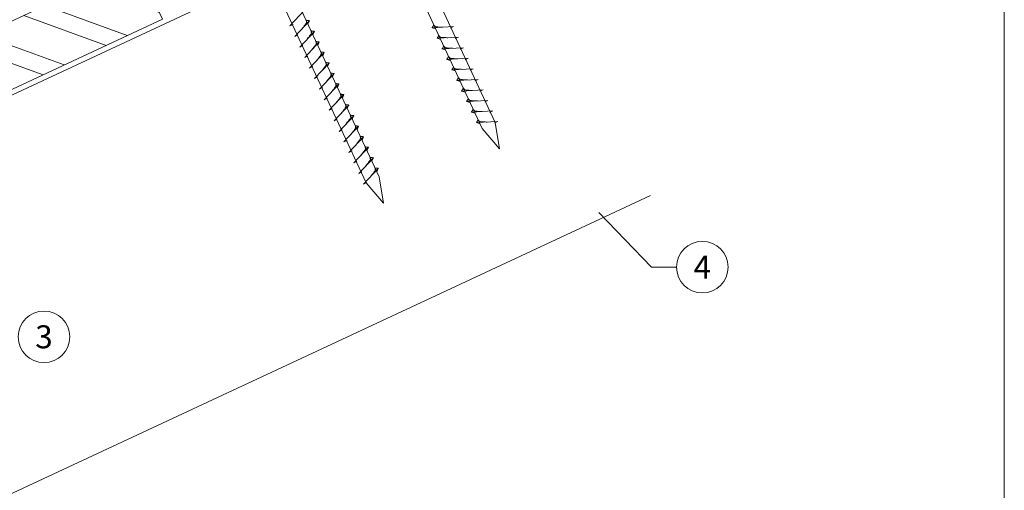
# Model space of a CAD drawing. Units: millimetres. Extents: x 0 to 70034, y 0 to 4832.
# Drawn here: x 64977 to 65359, y 372 to 555 of the extents above; entities that cross this region are included whole.
import ezdxf
from ezdxf.enums import TextEntityAlignment as Align

# ---------------------------------------------------------------- set-up
doc = ezdxf.new("R2010")
doc.units = ezdxf.units.MM
doc.linetypes.add('STRICHPUNKT', pattern=[25.4, 12.7, -6.35, 0, -6.35])
for name, color, linetype, lineweight, true_color in [('02_Nägel', 7, 'Continuous', 15, 0xff7f7f), ('06_Holz', 7, 'Continuous', 15, 0x8296a0), ('06_Holzschfraffur', 7, 'Continuous', 13, 0xdce6eb), ('08_Bemassung', 7, 'Continuous', 5, 0x505f69), ('09_Luft', 7, 'Continuous', 5, 0x8296a0), ('10_Blattrahmen', 7, 'Continuous', 20, 0x000000)]:
    doc.layers.add(name, color=color, linetype=linetype, lineweight=lineweight, true_color=true_color)
doc.styles.add('PREFA_Standard', font='arial.ttf', dxfattribs={"height": 20})

# ---------------------------------------------------------------- blocks, each defined once
blk = doc.blocks.new('A$C33afb37e')
at = {"layer": '10_Blattrahmen'}
blk.add_lwpolyline([(0, -1039.5), (735, -1039.5), (735, 0), (0, 0)], close=True, dxfattribs=at)

msp = doc.modelspace()

# ---------------------------------------------------------------- hatches: boundary and pattern name
at = {"layer": '06_Holzschfraffur'}
h = msp.add_hatch(dxfattribs=at)
h.set_pattern_fill('ANSI32', color=256, scale=2, angle=295, style=0)
h.set_pattern_definition([(340, (57517.883, -2620.788), (6.515484, 17.901144), []), (340, (57521.678, -2628.927), (6.515484, 17.901144), [])])
h.paths.add_polyline_path([(64872.647, 506.889), (64882.79, 485.137), (65032.331, 554.869), (65022.188, 576.621)])

# ---------------------------------------------------------------- linework, layer by layer
at = {"layer": '02_Nägel'}
for p, q in [((65081.768, 552.204, 24.76), (65087.434, 558.272, 24.76)), ((65083.672, 548.121, 24.76), (65089.338, 554.188, 24.76)), ((65089.338, 554.188, 24.76), (65088.749, 552.851, 24.76)), ((65081.768, 552.204, 24.76), (65082.98, 552.802, 24.76)), ((65085.576, 544.037, 24.76), (65091.242, 550.105, 24.76)), ((65091.242, 550.105, 24.76), (65090.653, 548.767, 24.76)), ((65145.163, 551.939, 24.76), (65136.873, 551.498, 24.76)), ((65136.873, 551.498, 24.76), (65138.277, 551.09, 24.76)), ((65145.163, 551.939, 24.76), (65143.926, 551.394, 24.76)), ((65083.672, 548.121, 24.76), (65084.884, 548.719, 24.76)), ((65087.48, 539.954, 24.76), (65093.147, 546.022, 24.76)), ((65093.147, 546.022, 24.76), (65092.557, 544.684, 24.76)), ((65147.067, 547.855, 24.76), (65138.777, 547.415, 24.76)), ((65138.777, 547.415, 24.76), (65140.181, 547.007, 24.76)), ((65147.067, 547.855, 24.76), (65145.83, 547.311, 24.76)), ((65085.576, 544.037, 24.76), (65086.788, 544.635, 24.76)), ((65089.384, 535.871, 24.76), (65095.051, 541.938, 24.76)), ((65095.051, 541.938, 24.76), (65094.461, 540.601, 24.76)), ((65148.971, 543.772, 24.76), (65140.681, 543.331, 24.76)), ((65140.681, 543.331, 24.76), (65142.085, 542.923, 24.76)), ((65148.971, 543.772, 24.76), (65147.734, 543.228, 24.76)), ((65087.48, 539.954, 24.76), (65088.692, 540.552, 24.76)), ((65150.876, 539.689, 24.76), (65142.585, 539.248, 24.76)), ((65142.585, 539.248, 24.76), (65143.989, 538.84, 24.76)), ((65150.876, 539.689, 24.76), (65149.638, 539.144, 24.76)), ((65089.384, 535.871, 24.76), (65090.596, 536.469, 24.76)), ((65091.288, 531.788, 24.76), (65096.955, 537.855, 24.76)), ((65096.955, 537.855, 24.76), (65096.365, 536.517, 24.76)), ((65152.78, 535.605, 24.76), (65144.489, 535.165, 24.76)), ((65144.489, 535.165, 24.76), (65145.893, 534.757, 24.76)), ((65152.78, 535.605, 24.76), (65151.543, 535.061, 24.76)), ((65091.288, 531.788, 24.76), (65092.5, 532.385, 24.76)), ((65093.192, 527.704, 24.76), (65098.859, 533.772, 24.76)), ((65098.859, 533.772, 24.76), (65098.269, 532.434, 24.76)), ((65154.684, 531.522, 24.76), (65146.393, 531.081, 24.76)), ((65146.393, 531.081, 24.76), (65147.797, 530.673, 24.76)), ((65154.684, 531.522, 24.76), (65153.447, 530.978, 24.76)), ((65093.192, 527.704, 24.76), (65094.405, 528.302, 24.76)), ((65095.096, 523.621, 24.76), (65100.763, 529.688, 24.76)), ((65100.763, 529.688, 24.76), (65100.173, 528.351, 24.76)), ((65156.588, 527.439, 24.76), (65148.297, 526.998, 24.76)), ((65148.297, 526.998, 24.76), (65149.701, 526.59, 24.76)), ((65156.588, 527.439, 24.76), (65155.351, 526.894, 24.76)), ((65095.096, 523.621, 24.76), (65096.309, 524.219, 24.76)), ((65097, 519.538, 24.76), (65102.667, 525.605, 24.76)), ((65102.667, 525.605, 24.76), (65102.077, 524.267, 24.76)), ((65158.492, 523.355, 24.76), (65150.201, 522.915, 24.76)), ((65150.201, 522.915, 24.76), (65151.605, 522.507, 24.76)), ((65158.492, 523.355, 24.76), (65157.255, 522.811, 24.76)), ((65097, 519.538, 24.76), (65098.213, 520.135, 24.76)), ((65098.904, 515.454, 24.76), (65104.571, 521.522, 24.76)), ((65104.571, 521.522, 24.76), (65103.981, 520.184, 24.76)), ((65160.396, 519.272, 24.76), (65152.106, 518.831, 24.76)), ((65160.396, 519.272, 24.76), (65159.159, 518.728, 24.76)), ((65098.904, 515.454, 24.76), (65100.117, 516.052, 24.76)), ((65100.809, 511.371, 24.76), (65106.475, 517.438, 24.76)), ((65106.475, 517.438, 24.76), (65105.885, 516.101, 24.76)), ((65152.106, 518.831, 24.76), (65153.51, 518.423, 24.76)), ((65162.3, 515.189, 24.76), (65154.01, 514.748, 24.76)), ((65162.3, 515.189, 24.76), (65161.063, 514.644, 24.76)), ((65100.809, 511.371, 24.76), (65102.021, 511.969, 24.76)), ((65102.713, 507.288, 24.76), (65108.379, 513.355, 24.76)), ((65108.379, 513.355, 24.76), (65107.789, 512.017, 24.76)), ((65154.01, 514.748, 24.76), (65155.414, 514.34, 24.76)), ((65102.713, 507.288, 24.76), (65103.925, 507.885, 24.76)), ((65104.617, 503.204, 24.76), (65110.283, 509.272, 24.76)), ((65110.283, 509.272, 24.76), (65109.693, 507.934, 24.76)), ((65104.617, 503.204, 24.76), (65105.829, 503.802, 24.76)), ((65106.521, 499.121, 24.76), (65112.187, 505.188, 24.76)), ((65112.187, 505.188, 24.76), (65111.598, 503.851, 24.76)), ((65108.425, 495.038, 24.76), (65114.092, 501.105, 24.76)), ((65114.092, 501.105, 24.76), (65113.502, 499.767, 24.76)), ((65106.521, 499.121, 24.76), (65107.733, 499.719, 24.76)), ((65110.329, 490.954, 24.76), (65115.996, 497.022, 24.76)), ((65115.996, 497.022, 24.76), (65115.406, 495.684, 24.76)), ((65108.425, 495.038, 24.76), (65109.637, 495.635, 24.76)), ((65110.329, 490.954, 24.76), (65111.541, 491.552, 24.76))]:
    msp.add_line(p, q, dxfattribs=at)
at = {"layer": '02_Nägel', "elevation": 24.76}
for points in [[(65067.193, 698.206), (65070.5, 696.437), (65156.292, 512.457), (65163.01, 504.556), (65161.276, 514.781), (65075.485, 698.762), (65076.256, 702.432)], [(65022.201, 677.225), (65025.508, 675.457), (65111.299, 491.477), (65118.018, 483.576), (65116.284, 493.801), (65030.492, 677.781), (65031.264, 681.451)]]:
    msp.add_lwpolyline(points, dxfattribs=at)
at = {"layer": '02_Nägel'}
for points in [[(65086.482, 551.129, 24.76), (65086.969, 551.773, 24.76), (65087.648, 552.681, 24.76), (65087.95, 553.113, 24.76), (65088.18, 553.587, 24.76), (65088.155, 553.916, 24.76), (65088.022, 554.409, 24.76)], [(65089.338, 554.188, 24.76), (65089.264, 554.224, 24.76), (65088.809, 554.265, 24.76), (65088.376, 554.328, 24.76), (65088.022, 554.409, 24.76)], [(65088.386, 547.046, 24.76), (65088.873, 547.689, 24.76), (65089.552, 548.598, 24.76), (65089.854, 549.03, 24.76), (65090.084, 549.503, 24.76), (65090.059, 549.833, 24.76), (65089.926, 550.326, 24.76)], [(65091.242, 550.105, 24.76), (65091.169, 550.141, 24.76), (65090.713, 550.182, 24.76), (65090.281, 550.245, 24.76), (65089.926, 550.326, 24.76)], [(65090.29, 542.963, 24.76), (65090.777, 543.606, 24.76), (65091.456, 544.514, 24.76), (65091.758, 544.947, 24.76), (65091.988, 545.42, 24.76), (65091.963, 545.75, 24.76), (65091.83, 546.243, 24.76)], [(65093.147, 546.022, 24.76), (65093.073, 546.058, 24.76), (65092.617, 546.099, 24.76), (65092.185, 546.161, 24.76), (65091.83, 546.243, 24.76)], [(65092.194, 538.879, 24.76), (65092.681, 539.523, 24.76), (65093.36, 540.431, 24.76), (65093.663, 540.863, 24.76), (65093.892, 541.337, 24.76), (65093.867, 541.666, 24.76), (65093.734, 542.159, 24.76)], [(65095.051, 541.938, 24.76), (65094.977, 541.974, 24.76), (65094.521, 542.015, 24.76), (65094.089, 542.078, 24.76), (65093.734, 542.159, 24.76)], [(65094.098, 534.796, 24.76), (65094.586, 535.439, 24.76), (65095.264, 536.348, 24.76), (65095.567, 536.78, 24.76), (65095.796, 537.253, 24.76), (65095.771, 537.583, 24.76), (65095.638, 538.076, 24.76)], [(65096.955, 537.855, 24.76), (65096.881, 537.891, 24.76), (65096.425, 537.932, 24.76), (65095.993, 537.995, 24.76), (65095.638, 538.076, 24.76)], [(65096.002, 530.713, 24.76), (65096.49, 531.356, 24.76), (65097.168, 532.265, 24.76), (65097.471, 532.697, 24.76), (65097.7, 533.17, 24.76), (65097.675, 533.5, 24.76), (65097.542, 533.993, 24.76)], [(65098.859, 533.772, 24.76), (65098.785, 533.808, 24.76), (65098.33, 533.849, 24.76), (65097.897, 533.911, 24.76), (65097.542, 533.993, 24.76)], [(65097.906, 526.63, 24.76), (65098.394, 527.273, 24.76), (65099.072, 528.181, 24.76), (65099.375, 528.613, 24.76), (65099.604, 529.087, 24.76), (65099.58, 529.416, 24.76), (65099.446, 529.909, 24.76)], [(65100.763, 529.688, 24.76), (65100.689, 529.724, 24.76), (65100.234, 529.765, 24.76), (65099.801, 529.828, 24.76), (65099.446, 529.909, 24.76)], [(65099.81, 522.546, 24.76), (65100.298, 523.189, 24.76), (65100.976, 524.098, 24.76), (65101.279, 524.53, 24.76), (65101.509, 525.003, 24.76), (65101.484, 525.333, 24.76), (65101.35, 525.826, 24.76)], [(65102.667, 525.605, 24.76), (65102.593, 525.641, 24.76), (65102.138, 525.682, 24.76), (65101.705, 525.745, 24.76), (65101.35, 525.826, 24.76)], [(65101.714, 518.463, 24.76), (65102.202, 519.106, 24.76), (65102.88, 520.015, 24.76), (65103.183, 520.447, 24.76), (65103.413, 520.92, 24.76), (65103.388, 521.25, 24.76), (65103.254, 521.743, 24.76)], [(65104.571, 521.522, 24.76), (65104.497, 521.558, 24.76), (65104.042, 521.599, 24.76), (65103.609, 521.661, 24.76), (65103.254, 521.743, 24.76)], [(65103.618, 514.38, 24.76), (65104.106, 515.023, 24.76), (65104.785, 515.931, 24.76), (65105.087, 516.363, 24.76), (65105.317, 516.837, 24.76), (65105.292, 517.166, 24.76), (65105.158, 517.659, 24.76)], [(65106.475, 517.438, 24.76), (65106.401, 517.474, 24.76), (65105.946, 517.515, 24.76), (65105.513, 517.578, 24.76), (65105.158, 517.659, 24.76)], [(65105.522, 510.296, 24.76), (65106.01, 510.939, 24.76), (65106.689, 511.848, 24.76), (65106.991, 512.28, 24.76), (65107.221, 512.753, 24.76), (65107.196, 513.083, 24.76), (65107.063, 513.576, 24.76)], [(65108.379, 513.355, 24.76), (65108.305, 513.391, 24.76), (65107.85, 513.432, 24.76), (65107.417, 513.495, 24.76), (65107.063, 513.576, 24.76)], [(65107.427, 506.213, 24.76), (65107.914, 506.856, 24.76), (65108.593, 507.765, 24.76), (65108.895, 508.197, 24.76), (65109.125, 508.67, 24.76), (65109.1, 509, 24.76), (65108.967, 509.493, 24.76)], [(65110.283, 509.272, 24.76), (65110.209, 509.308, 24.76), (65109.754, 509.349, 24.76), (65109.321, 509.412, 24.76), (65108.967, 509.493, 24.76)], [(65109.331, 502.13, 24.76), (65109.818, 502.773, 24.76), (65110.497, 503.681, 24.76), (65110.799, 504.113, 24.76), (65111.029, 504.587, 24.76), (65111.004, 504.917, 24.76), (65110.871, 505.409, 24.76)], [(65112.187, 505.188, 24.76), (65112.113, 505.224, 24.76), (65111.658, 505.265, 24.76), (65111.225, 505.328, 24.76), (65110.871, 505.409, 24.76)], [(65111.235, 498.046, 24.76), (65111.722, 498.689, 24.76), (65112.401, 499.598, 24.76), (65112.703, 500.03, 24.76), (65112.933, 500.503, 24.76), (65112.908, 500.833, 24.76), (65112.775, 501.326, 24.76)], [(65114.092, 501.105, 24.76), (65114.018, 501.141, 24.76), (65113.562, 501.182, 24.76), (65113.13, 501.245, 24.76), (65112.775, 501.326, 24.76)], [(65113.139, 493.963, 24.76), (65113.626, 494.606, 24.76), (65114.305, 495.515, 24.76), (65114.608, 495.947, 24.76), (65114.837, 496.42, 24.76), (65114.812, 496.75, 24.76), (65114.679, 497.243, 24.76)], [(65115.996, 497.022, 24.76), (65115.922, 497.058, 24.76), (65115.466, 497.099, 24.76), (65115.034, 497.162, 24.76), (65114.679, 497.243, 24.76)]]:
    msp.add_spline(points, degree=3, dxfattribs=at)
for points, knots in [([(65136.873, 551.498, 24.76), (65136.879, 551.525, 24.76), (65136.917, 551.702, 24.76), (65137.172, 551.936, 24.76), (65137.375, 552.302, 24.76), (65137.495, 552.54, 24.76), (65137.55, 552.649, 24.76)], [0, 0, 0, 0, 0.0822026, 0.5393739, 0.9765786, 1.3405073, 1.3405073, 1.3405073, 1.3405073]), ([(65141.052, 551.72, 24.76), (65140.784, 551.734, 24.76), (65140.139, 551.766, 24.76), (65139.311, 551.804, 24.76), (65138.596, 551.868, 24.76), (65138.107, 551.92, 24.76), (65137.794, 552.274, 24.76), (65137.642, 552.507, 24.76), (65137.55, 552.649, 24.76)], [0, 0, 0, 0, 0.8071321, 1.941076, 2.4685481, 2.9946046, 3.3254251, 3.8360041, 3.8360041, 3.8360041, 3.8360041]), ([(65138.777, 547.415, 24.76), (65138.783, 547.442, 24.76), (65138.821, 547.618, 24.76), (65139.076, 547.853, 24.76), (65139.279, 548.218, 24.76), (65139.399, 548.457, 24.76), (65139.454, 548.565, 24.76)], [0, 0, 0, 0, 0.0822026, 0.5393739, 0.9765786, 1.3405073, 1.3405073, 1.3405073, 1.3405073]), ([(65142.957, 547.637, 24.76), (65142.688, 547.65, 24.76), (65142.043, 547.683, 24.76), (65141.215, 547.721, 24.76), (65140.5, 547.785, 24.76), (65140.011, 547.836, 24.76), (65139.699, 548.191, 24.76), (65139.546, 548.424, 24.76), (65139.454, 548.565, 24.76)], [0, 0, 0, 0, 0.8071321, 1.941076, 2.4685481, 2.9946046, 3.3254251, 3.8360041, 3.8360041, 3.8360041, 3.8360041]), ([(65140.681, 543.331, 24.76), (65140.687, 543.358, 24.76), (65140.726, 543.535, 24.76), (65140.981, 543.77, 24.76), (65141.183, 544.135, 24.76), (65141.303, 544.374, 24.76), (65141.358, 544.482, 24.76)], [0, 0, 0, 0, 0.0822026, 0.5393739, 0.9765786, 1.3405073, 1.3405073, 1.3405073, 1.3405073]), ([(65144.861, 543.554, 24.76), (65144.592, 543.567, 24.76), (65143.947, 543.599, 24.76), (65143.119, 543.638, 24.76), (65142.404, 543.701, 24.76), (65141.916, 543.753, 24.76), (65141.603, 544.107, 24.76), (65141.45, 544.34, 24.76), (65141.358, 544.482, 24.76)], [0, 0, 0, 0, 0.8071321, 1.941076, 2.4685481, 2.9946046, 3.3254251, 3.8360041, 3.8360041, 3.8360041, 3.8360041]), ([(65142.585, 539.248, 24.76), (65142.591, 539.275, 24.76), (65142.63, 539.452, 24.76), (65142.885, 539.686, 24.76), (65143.087, 540.052, 24.76), (65143.208, 540.29, 24.76), (65143.262, 540.399, 24.76)], [0, 0, 0, 0, 0.0822026, 0.5393739, 0.9765786, 1.3405073, 1.3405073, 1.3405073, 1.3405073]), ([(65146.765, 539.47, 24.76), (65146.496, 539.484, 24.76), (65145.851, 539.516, 24.76), (65145.023, 539.554, 24.76), (65144.308, 539.618, 24.76), (65143.82, 539.67, 24.76), (65143.507, 540.024, 24.76), (65143.355, 540.257, 24.76), (65143.262, 540.399, 24.76)], [0, 0, 0, 0, 0.8071321, 1.941076, 2.4685481, 2.9946046, 3.3254251, 3.8360041, 3.8360041, 3.8360041, 3.8360041]), ([(65144.489, 535.165, 24.76), (65144.495, 535.192, 24.76), (65144.534, 535.368, 24.76), (65144.789, 535.603, 24.76), (65144.991, 535.968, 24.76), (65145.112, 536.207, 24.76), (65145.166, 536.315, 24.76)], [0, 0, 0, 0, 0.0822026, 0.5393739, 0.9765786, 1.3405073, 1.3405073, 1.3405073, 1.3405073]), ([(65148.669, 535.387, 24.76), (65148.4, 535.4, 24.76), (65147.755, 535.433, 24.76), (65146.927, 535.471, 24.76), (65146.212, 535.535, 24.76), (65145.724, 535.586, 24.76), (65145.411, 535.941, 24.76), (65145.259, 536.174, 24.76), (65145.166, 536.315, 24.76)], [0, 0, 0, 0, 0.8071321, 1.941076, 2.4685481, 2.9946046, 3.3254251, 3.8360041, 3.8360041, 3.8360041, 3.8360041]), ([(65146.393, 531.081, 24.76), (65146.399, 531.108, 24.76), (65146.438, 531.285, 24.76), (65146.693, 531.52, 24.76), (65146.895, 531.885, 24.76), (65147.016, 532.124, 24.76), (65147.07, 532.232, 24.76)], [0, 0, 0, 0, 0.0822026, 0.5393739, 0.9765786, 1.3405073, 1.3405073, 1.3405073, 1.3405073]), ([(65150.573, 531.304, 24.76), (65150.304, 531.317, 24.76), (65149.659, 531.349, 24.76), (65148.831, 531.388, 24.76), (65148.117, 531.451, 24.76), (65147.628, 531.503, 24.76), (65147.315, 531.857, 24.76), (65147.163, 532.09, 24.76), (65147.07, 532.232, 24.76)], [0, 0, 0, 0, 0.8071321, 1.941076, 2.4685481, 2.9946046, 3.3254251, 3.8360041, 3.8360041, 3.8360041, 3.8360041]), ([(65148.297, 526.998, 24.76), (65148.303, 527.025, 24.76), (65148.342, 527.202, 24.76), (65148.597, 527.436, 24.76), (65148.799, 527.802, 24.76), (65148.92, 528.04, 24.76), (65148.975, 528.149, 24.76)], [0, 0, 0, 0, 0.0822026, 0.5393739, 0.9765786, 1.3405073, 1.3405073, 1.3405073, 1.3405073]), ([(65152.477, 527.22, 24.76), (65152.209, 527.234, 24.76), (65151.563, 527.266, 24.76), (65150.735, 527.304, 24.76), (65150.021, 527.368, 24.76), (65149.532, 527.42, 24.76), (65149.219, 527.774, 24.76), (65149.067, 528.007, 24.76), (65148.975, 528.149, 24.76)], [0, 0, 0, 0, 0.8071321, 1.941076, 2.4685481, 2.9946046, 3.3254251, 3.8360041, 3.8360041, 3.8360041, 3.8360041]), ([(65150.201, 522.915, 24.76), (65150.207, 522.942, 24.76), (65150.246, 523.118, 24.76), (65150.501, 523.353, 24.76), (65150.703, 523.718, 24.76), (65150.824, 523.957, 24.76), (65150.879, 524.065, 24.76)], [0, 0, 0, 0, 0.0822026, 0.5393739, 0.9765786, 1.3405073, 1.3405073, 1.3405073, 1.3405073]), ([(65154.381, 523.137, 24.76), (65154.113, 523.15, 24.76), (65153.467, 523.183, 24.76), (65152.64, 523.221, 24.76), (65151.925, 523.285, 24.76), (65151.436, 523.336, 24.76), (65151.123, 523.691, 24.76), (65150.971, 523.924, 24.76), (65150.879, 524.065, 24.76)], [0, 0, 0, 0, 0.8071321, 1.941076, 2.4685481, 2.9946046, 3.3254251, 3.8360041, 3.8360041, 3.8360041, 3.8360041]), ([(65152.106, 518.831, 24.76), (65152.111, 518.858, 24.76), (65152.15, 519.035, 24.76), (65152.405, 519.27, 24.76), (65152.608, 519.635, 24.76), (65152.728, 519.874, 24.76), (65152.783, 519.982, 24.76)], [0, 0, 0, 0, 0.0822026, 0.5393739, 0.9765786, 1.3405073, 1.3405073, 1.3405073, 1.3405073]), ([(65156.285, 519.054, 24.76), (65156.017, 519.067, 24.76), (65155.371, 519.099, 24.76), (65154.544, 519.138, 24.76), (65153.829, 519.201, 24.76), (65153.34, 519.253, 24.76), (65153.027, 519.607, 24.76), (65152.875, 519.841, 24.76), (65152.783, 519.982, 24.76)], [0, 0, 0, 0, 0.8071321, 1.941076, 2.4685481, 2.9946046, 3.3254251, 3.8360041, 3.8360041, 3.8360041, 3.8360041]), ([(65154.01, 514.748, 24.76), (65154.015, 514.775, 24.76), (65154.054, 514.952, 24.76), (65154.309, 515.186, 24.76), (65154.512, 515.552, 24.76), (65154.632, 515.79, 24.76), (65154.687, 515.899, 24.76)], [0, 0, 0, 0, 0.0822026, 0.5393739, 0.9765786, 1.3405073, 1.3405073, 1.3405073, 1.3405073]), ([(65158.189, 514.97, 24.76), (65157.921, 514.984, 24.76), (65157.275, 515.016, 24.76), (65156.448, 515.054, 24.76), (65155.733, 515.118, 24.76), (65155.244, 515.17, 24.76), (65154.931, 515.524, 24.76), (65154.779, 515.757, 24.76), (65154.687, 515.899, 24.76)], [0, 0, 0, 0, 0.8071321, 1.941076, 2.4685481, 2.9946046, 3.3254251, 3.8360041, 3.8360041, 3.8360041, 3.8360041])]:
    msp.add_open_spline(points, degree=3, knots=knots, dxfattribs=at)
at = {"layer": '06_Holz'}
msp.add_line((65221.499, 486.448), (64897.326, 335.284), dxfattribs=at)
msp.add_lwpolyline([(64645.41, 372.287), (65221.499, 640.921)], dxfattribs=at)
msp.add_lwpolyline([(64882.79, 485.137), (65032.331, 554.869), (65022.188, 576.621), (64872.647, 506.889)], close=True, dxfattribs=at)
at = {"layer": '08_Bemassung'}
for p, q in [((65221.843, 458.752), (65201.489, 479.92)), ((65231.55, 458.752), (65221.843, 458.752))]:
    msp.add_line(p, q, dxfattribs=at)
for centre in [(65241.546, 458.752), (64986.466, 431.751)]:
    msp.add_circle(centre, 9.996, dxfattribs=at)
at = {"layer": '09_Luft', "linetype": 'STRICHPUNKT'}
msp.add_open_spline([(64645.41, 424.04), (64648.426, 425.416), (64651.442, 426.793), (64654.458, 428.169), (64654.462, 428.17), (64654.465, 428.172), (64654.469, 428.174), (64654.728, 428.292), (64683.924, 441.803), (64725.831, 504.437), (64838.073, 490.639), (64899.16, 586.158), (65011.451, 572.649), (65074.12, 666.783), (65169.68, 656.515), (65207.743, 692.926), (65221.499, 705.244)], degree=3, knots=[902.6972315, 902.6972315, 902.6972315, 902.6972315, 912.8352104, 912.8352104, 912.8352104, 912.8471286, 912.8471286, 912.8471286, 913.7180486, 1011.2327965, 1110.1037053, 1207.3538106, 1305.4718943, 1404.2622454, 1502.8888872, 1557.0171497, 1557.0171497, 1557.0171497, 1557.0171497], dxfattribs=at)

# ---------------------------------------------------------------- block references
msp.add_blockref('A$C33afb37e', (64623.566, 1039.499))

# ---------------------------------------------------------------- texts
at = {"layer": '08_Bemassung', "style": 'PREFA_Standard'}
for s, p in [('4', (65241.546, 458.752)), ('3', (64986.466, 431.751))]:
    msp.add_text(s, height=8.925, dxfattribs=at).set_placement(p, align=Align.MIDDLE_CENTER)

doc.saveas('drawing.dxf')
